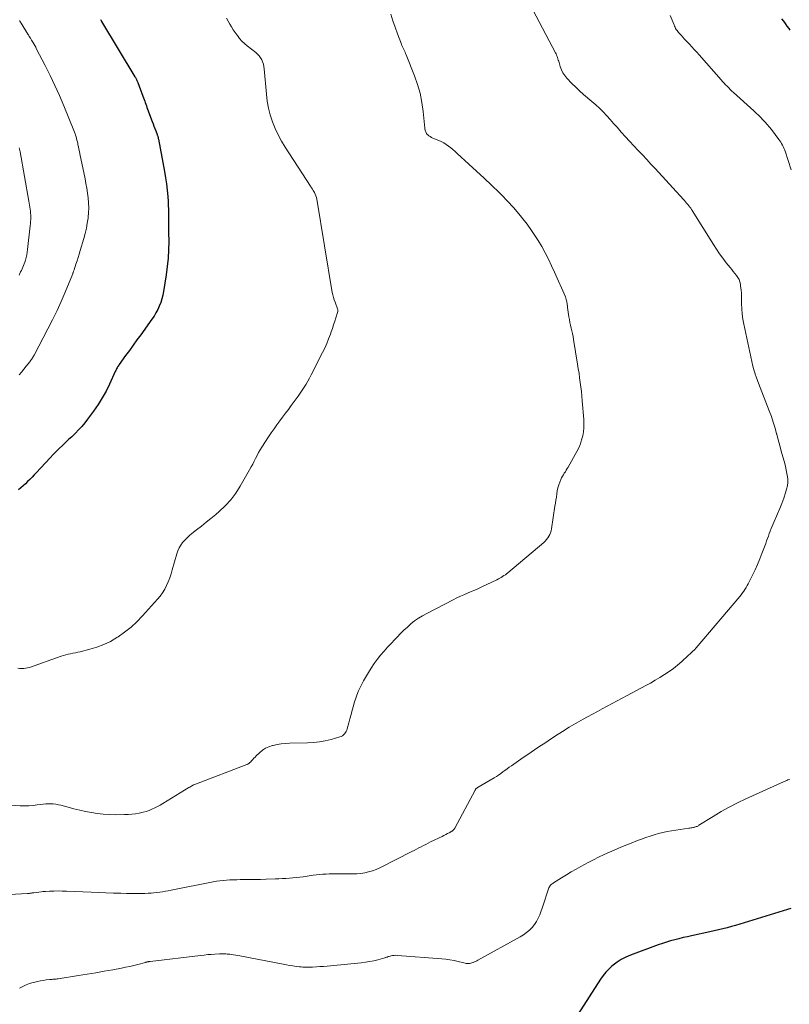
# Model space of a CAD drawing. Units: feet. Extents: x 2025000 to 2029699, y 520000 to 525000.
# Drawn here: x 2028803 to 2028986, y 520562 to 520795 of the extents above; entities that cross this region are included whole.
import ezdxf

# ---------------------------------------------------------------- set-up
doc = ezdxf.new("R2010")
doc.units = ezdxf.units.FT
doc.header["$LTSCALE"] = 100
doc.header["$MEASUREMENT"] = 0
doc.layers.add('CONTOUR INDEX', color=32, linetype='Continuous', lineweight=25)
doc.layers.add('CONTOUR INTERMEDIATE', color=40, linetype='Continuous', lineweight=15)

msp = doc.modelspace()

# ---------------------------------------------------------------- linework, layer by layer
at = {"layer": 'CONTOUR INDEX', "flags": 128}
for points, elevation in [([(2028822.29, 520794.92), (2028822.39, 520794.76), (2028822.44, 520794.69), (2028822.48, 520794.62), (2028822.52, 520794.55), (2028822.56, 520794.48), (2028830.49, 520781.4), (2028830.59, 520781.23), (2028830.68, 520781.06), (2028830.78, 520780.89), (2028830.87, 520780.72), (2028830.95, 520780.54), (2028831.03, 520780.36), (2028831.11, 520780.18), (2028831.18, 520780), (2028832.38, 520776.78), (2028832.52, 520776.4), (2028832.66, 520776.02), (2028832.8, 520775.64), (2028832.93, 520775.26), (2028833.06, 520774.88), (2028833.2, 520774.49), (2028833.33, 520774.11), (2028833.47, 520773.73), (2028834.55, 520770.81), (2028834.76, 520770.25), (2028834.97, 520769.69), (2028835.18, 520769.13), (2028835.4, 520768.57), (2028835.73, 520767.72), (2028835.78, 520767.59), (2028835.83, 520767.45), (2028835.88, 520767.32), (2028835.92, 520767.19), (2028835.96, 520767.05), (2028835.99, 520766.91), (2028836.02, 520766.78), (2028836.05, 520766.64), (2028837.5, 520758.97), (2028837.76, 520757.49), (2028837.97, 520756), (2028838.13, 520754.51), (2028838.25, 520753.02), (2028838.33, 520751.85), (2028838.38, 520750.93), (2028838.42, 520750.02), (2028838.44, 520749.1), (2028838.45, 520748.18), (2028838.46, 520747.26), (2028838.46, 520746.35), (2028838.46, 520745.43), (2028838.47, 520744.51), (2028838.48, 520742.38), (2028838.44, 520740.41), (2028838.33, 520738.44), (2028838.14, 520736.47), (2028837.88, 520734.51), (2028837.25, 520730.51), (2028837.08, 520729.63), (2028836.86, 520728.77), (2028836.58, 520727.92), (2028836.26, 520727.08), (2028835.88, 520726.27), (2028835.47, 520725.48), (2028835, 520724.72), (2028834.5, 520723.98), (2028831.85, 520720.3), (2028830.96, 520719.06), (2028830.06, 520717.82), (2028829.17, 520716.58), (2028828.28, 520715.34), (2028826.77, 520713.25), (2028826.63, 520713.05), (2028826.5, 520712.85), (2028826.37, 520712.65), (2028826.25, 520712.44), (2028826.13, 520712.23), (2028826.01, 520712.01), (2028825.91, 520711.8), (2028825.8, 520711.58), (2028824.46, 520708.61), (2028823.63, 520706.94), (2028822.74, 520705.31), (2028821.74, 520703.73), (2028820.68, 520702.2), (2028819.26, 520700.27), (2028818.58, 520699.4), (2028817.88, 520698.56), (2028817.13, 520697.75), (2028816.36, 520696.97), (2028816.23, 520696.84), (2028815.5, 520696.14), (2028814.76, 520695.44), (2028814.03, 520694.74), (2028813.29, 520694.04), (2028812.55, 520693.34), (2028811.83, 520692.63), (2028811.12, 520691.9), (2028810.42, 520691.16), (2028807.1, 520687.6), (2028806.6, 520687.07), (2028806.09, 520686.54), (2028805.57, 520686.02), (2028805.05, 520685.51), (2028804.51, 520685.01), (2028803.96, 520684.52), (2028803.41, 520684.05), (2028802.84, 520683.58)], 960), ([(2028983.75, 520795.13), (2028984.18, 520794.55), (2028984.6, 520793.98), (2028985.02, 520793.4), (2028985.45, 520792.82), (2028985.73, 520792.43)], 940), ([(2028985.94, 520584.4), (2028985.19, 520584.15), (2028974.88, 520580.97), (2028973.88, 520580.67), (2028972.87, 520580.38), (2028971.85, 520580.1), (2028970.83, 520579.84), (2028969.81, 520579.59), (2028968.79, 520579.35), (2028967.76, 520579.11), (2028966.74, 520578.88), (2028962.43, 520577.94), (2028961.43, 520577.72), (2028960.43, 520577.49), (2028959.44, 520577.24), (2028958.44, 520577), (2028957.45, 520576.73), (2028956.47, 520576.44), (2028955.5, 520576.12), (2028954.53, 520575.79), (2028947.91, 520573.36), (2028946.81, 520572.88), (2028945.75, 520572.34), (2028944.76, 520571.69), (2028943.81, 520570.96), (2028943.52, 520570.71), (2028942.78, 520570.02), (2028942.08, 520569.29), (2028941.45, 520568.51), (2028940.87, 520567.68), (2028935.49, 520559.32)], 940)]:
    msp.add_lwpolyline(points, dxfattribs=dict(at, elevation=elevation))
at = {"layer": 'CONTOUR INTERMEDIATE', "flags": 128}
for points, elevation in [([(2028921.68, 520803.2), (2028930.18, 520787.06), (2028930.31, 520786.79), (2028930.44, 520786.51), (2028930.55, 520786.22), (2028930.65, 520785.93), (2028930.74, 520785.64), (2028930.83, 520785.35), (2028930.92, 520785.05), (2028931.01, 520784.76), (2028931.31, 520783.8), (2028931.59, 520783.06), (2028931.94, 520782.35), (2028932.38, 520781.7), (2028932.88, 520781.08), (2028934.07, 520779.81), (2028934.95, 520778.91), (2028935.86, 520778.03), (2028936.8, 520777.2), (2028937.78, 520776.39), (2028937.84, 520776.35), (2028938.78, 520775.57), (2028939.7, 520774.76), (2028940.59, 520773.92), (2028941.46, 520773.05), (2028942.3, 520772.16), (2028943.13, 520771.26), (2028943.95, 520770.35), (2028944.77, 520769.44), (2028945.77, 520768.29), (2028946.75, 520767.19), (2028947.74, 520766.1), (2028948.74, 520765.02), (2028949.75, 520763.95), (2028950.77, 520762.88), (2028951.78, 520761.81), (2028952.78, 520760.73), (2028953.78, 520759.65), (2028960.5, 520752.32), (2028960.75, 520752.05), (2028960.99, 520751.77), (2028961.22, 520751.49), (2028961.46, 520751.21), (2028961.84, 520750.73), (2028961.88, 520750.69), (2028961.91, 520750.64), (2028961.95, 520750.6), (2028961.99, 520750.55), (2028962.02, 520750.5), (2028962.06, 520750.46), (2028962.09, 520750.41), (2028962.13, 520750.37), (2028962.23, 520750.23), (2028962.32, 520750.11), (2028962.4, 520749.99), (2028962.48, 520749.87), (2028962.56, 520749.74), (2028967.6, 520741.66), (2028968.32, 520740.55), (2028969.06, 520739.46), (2028969.85, 520738.39), (2028970.66, 520737.35), (2028971.56, 520736.22), (2028971.94, 520735.76), (2028972.31, 520735.29), (2028972.69, 520734.82), (2028973.07, 520734.35), (2028973.4, 520733.87), (2028973.67, 520733.36), (2028973.86, 520732.81), (2028974, 520732.23), (2028974.06, 520731.77), (2028974.17, 520730.94), (2028974.24, 520730.12), (2028974.28, 520729.29), (2028974.29, 520728.45), (2028974.28, 520727.65), (2028974.3, 520726.43), (2028974.39, 520725.2), (2028974.55, 520723.99), (2028974.78, 520722.78), (2028976.98, 520712.84), (2028977.11, 520712.3), (2028977.25, 520711.77), (2028977.42, 520711.24), (2028977.6, 520710.71), (2028977.67, 520710.53), (2028977.82, 520710.1), (2028977.98, 520709.67), (2028978.14, 520709.24), (2028978.31, 520708.82), (2028980.84, 520702.27), (2028981.33, 520700.93), (2028981.79, 520699.57), (2028982.21, 520698.19), (2028982.59, 520696.81), (2028982.62, 520696.72), (2028982.97, 520695.37), (2028983.33, 520694.03), (2028983.69, 520692.69), (2028984.07, 520691.35), (2028984.36, 520690.31), (2028984.58, 520689.49), (2028984.78, 520688.67), (2028984.96, 520687.84), (2028985.12, 520687.01), (2028985.22, 520686.18), (2028985.23, 520685.35), (2028985.13, 520684.53), (2028984.94, 520683.72), (2028984.67, 520682.82), (2028984.27, 520681.57), (2028983.84, 520680.33), (2028983.35, 520679.11), (2028982.83, 520677.91), (2028981.75, 520675.5), (2028981.5, 520674.93), (2028981.27, 520674.36), (2028981.05, 520673.78), (2028980.84, 520673.19), (2028980.64, 520672.61), (2028980.44, 520672.02), (2028980.22, 520671.44), (2028980.01, 520670.85), (2028979.1, 520668.48), (2028978.59, 520667.18), (2028978.05, 520665.89), (2028977.47, 520664.62), (2028976.87, 520663.36), (2028976.08, 520661.78), (2028975.85, 520661.32), (2028975.6, 520660.87), (2028975.34, 520660.42), (2028975.07, 520659.98), (2028974.78, 520659.55), (2028974.48, 520659.13), (2028974.17, 520658.72), (2028973.84, 520658.32), (2028963.53, 520646.15), (2028963.39, 520645.99), (2028963.25, 520645.83), (2028963.1, 520645.68), (2028962.95, 520645.53), (2028962.79, 520645.39), (2028962.64, 520645.24), (2028962.49, 520645.09), (2028962.34, 520644.94), (2028962.31, 520644.92), (2028962.14, 520644.76), (2028961.98, 520644.6), (2028961.81, 520644.44), (2028961.64, 520644.28), (2028960.09, 520642.87), (2028959.12, 520642.03), (2028958.13, 520641.23), (2028957.09, 520640.49), (2028956.03, 520639.78), (2028954.92, 520639.1), (2028953.81, 520638.44), (2028952.69, 520637.8), (2028951.56, 520637.19), (2028947.14, 520634.84), (2028945.97, 520634.21), (2028944.79, 520633.59), (2028943.62, 520632.97), (2028942.44, 520632.35), (2028941.26, 520631.72), (2028940.09, 520631.09), (2028938.92, 520630.45), (2028937.75, 520629.81), (2028936.73, 520629.24), (2028935.06, 520628.29), (2028933.41, 520627.32), (2028931.79, 520626.3), (2028930.17, 520625.26), (2028928.46, 520624.13), (2028927.65, 520623.59), (2028926.83, 520623.05), (2028926.02, 520622.51), (2028925.21, 520621.97), (2028924.39, 520621.43), (2028923.58, 520620.89), (2028922.78, 520620.34), (2028921.97, 520619.78), (2028919.7, 520618.21), (2028919.19, 520617.85), (2028918.69, 520617.49), (2028918.19, 520617.11), (2028917.7, 520616.73), (2028917.2, 520616.36), (2028916.69, 520616), (2028916.17, 520615.67), (2028915.64, 520615.35), (2028911.8, 520613.15), (2028911.69, 520613.08), (2028911.59, 520613.01), (2028911.49, 520612.93)], 948), ([(2028891.1, 520796.24), (2028891.61, 520794.66), (2028892.15, 520793.1), (2028892.72, 520791.54), (2028893.65, 520789.08), (2028893.77, 520788.76), (2028893.91, 520788.45), (2028894.05, 520788.14), (2028894.2, 520787.83), (2028894.35, 520787.53), (2028894.5, 520787.22), (2028894.64, 520786.91), (2028894.77, 520786.59), (2028896.74, 520781.65), (2028897.47, 520779.57), (2028898.07, 520777.47), (2028898.5, 520775.32), (2028898.81, 520773.15), (2028899.2, 520769.22), (2028899.23, 520768.99), (2028899.27, 520768.76), (2028899.33, 520768.54), (2028899.4, 520768.32), (2028899.5, 520768.11), (2028899.62, 520767.92), (2028899.77, 520767.75), (2028899.94, 520767.6), (2028900.17, 520767.44), (2028900.48, 520767.23), (2028900.79, 520767.04), (2028901.12, 520766.87), (2028901.46, 520766.72), (2028902.49, 520766.3), (2028903.1, 520766.02), (2028903.69, 520765.71), (2028904.25, 520765.36), (2028904.79, 520764.97), (2028905.32, 520764.56), (2028905.84, 520764.13), (2028906.35, 520763.69), (2028906.85, 520763.25), (2028909.64, 520760.72), (2028911.45, 520759.06), (2028913.25, 520757.38), (2028915.03, 520755.68), (2028916.79, 520753.97), (2028917.42, 520753.36), (2028918.83, 520751.91), (2028920.2, 520750.43), (2028921.51, 520748.9), (2028922.77, 520747.32), (2028923.18, 520746.8), (2028924.18, 520745.44), (2028925.14, 520744.05), (2028926.04, 520742.62), (2028926.9, 520741.16), (2028927.7, 520739.67), (2028928.48, 520738.17), (2028929.21, 520736.65), (2028929.92, 520735.11), (2028932.5, 520729.28), (2028932.62, 520728.98), (2028932.72, 520728.67), (2028932.8, 520728.36), (2028932.87, 520728.05), (2028932.87, 520728.03), (2028932.92, 520727.72), (2028932.96, 520727.41), (2028933.01, 520727.1), (2028933.05, 520726.78), (2028933.34, 520724.56), (2028933.45, 520723.88), (2028933.57, 520723.21), (2028933.72, 520722.54), (2028933.89, 520721.88), (2028934.06, 520721.21), (2028934.21, 520720.55), (2028934.35, 520719.87), (2028934.47, 520719.2), (2028935.41, 520713.33), (2028935.58, 520712.25), (2028935.74, 520711.16), (2028935.89, 520710.08), (2028936.04, 520708.99), (2028936.18, 520707.9), (2028936.3, 520706.81), (2028936.41, 520705.72), (2028936.51, 520704.63), (2028936.88, 520700.2), (2028936.92, 520699.22), (2028936.89, 520698.25), (2028936.78, 520697.28), (2028936.62, 520696.31), (2028936.36, 520695.37), (2028936.06, 520694.44), (2028935.67, 520693.54), (2028935.23, 520692.67), (2028933.16, 520688.95), (2028932.95, 520688.58), (2028932.73, 520688.21), (2028932.5, 520687.85), (2028932.26, 520687.49), (2028932.03, 520687.13), (2028931.81, 520686.76), (2028931.63, 520686.38), (2028931.45, 520685.99), (2028931.22, 520685.41), (2028930.97, 520684.72), (2028930.76, 520684.02), (2028930.6, 520683.3), (2028930.48, 520682.58), (2028930.38, 520681.84), (2028930.27, 520681.11), (2028930.16, 520680.38), (2028930.05, 520679.65), (2028929.22, 520674.33), (2028929.12, 520673.86), (2028928.99, 520673.41), (2028928.81, 520672.97), (2028928.6, 520672.55), (2028928.34, 520672.15), (2028928.06, 520671.77), (2028927.73, 520671.42), (2028927.39, 520671.1), (2028918.89, 520663.93), (2028918.59, 520663.69), (2028918.28, 520663.45), (2028917.96, 520663.23), (2028917.64, 520663.01), (2028917.3, 520662.81), (2028916.97, 520662.62), (2028916.62, 520662.44), (2028916.27, 520662.26), (2028912.72, 520660.58), (2028911.88, 520660.19), (2028911.03, 520659.81), (2028910.18, 520659.44), (2028909.32, 520659.08), (2028908.47, 520658.71), (2028907.62, 520658.34), (2028906.78, 520657.94), (2028905.95, 520657.52), (2028899.64, 520654.3), (2028898.65, 520653.75), (2028897.69, 520653.16), (2028896.78, 520652.5), (2028895.9, 520651.8), (2028895.05, 520651.05), (2028894.22, 520650.28), (2028893.41, 520649.49), (2028892.62, 520648.68), (2028892.08, 520648.11), (2028891.23, 520647.19), (2028890.38, 520646.26), (2028889.54, 520645.32), (2028888.71, 520644.37), (2028887.92, 520643.39), (2028887.16, 520642.39), (2028886.46, 520641.35), (2028885.81, 520640.27), (2028884.66, 520638.28), (2028884, 520637.04), (2028883.41, 520635.76), (2028882.91, 520634.44), (2028882.48, 520633.1), (2028882.28, 520632.39), (2028882, 520631.38), (2028881.71, 520630.37), (2028881.44, 520629.35), (2028881.16, 520628.34), (2028880.79, 520626.98), (2028880.68, 520626.66), (2028880.54, 520626.34), (2028880.37, 520626.05), (2028880.17, 520625.77), (2028879.94, 520625.53), (2028879.68, 520625.32), (2028879.39, 520625.16), (2028879.08, 520625.04), (2028876.98, 520624.46), (2028875.59, 520624.12), (2028874.19, 520623.86), (2028872.78, 520623.71), (2028871.35, 520623.62), (2028867.11, 520623.52), (2028866.13, 520623.47), (2028865.16, 520623.38), (2028864.19, 520623.22), (2028863.23, 520623.03), (2028863.12, 520623), (2028862.25, 520622.72), (2028861.44, 520622.36), (2028860.69, 520621.86), (2028860, 520621.28), (2028859.22, 520620.52), (2028858.95, 520620.25), (2028858.68, 520619.98), (2028858.43, 520619.7), (2028858.17, 520619.42), (2028857.85, 520619.05), (2028857.75, 520618.96), (2028857.66, 520618.87), (2028857.55, 520618.79), (2028857.44, 520618.72), (2028857.33, 520618.65), (2028857.21, 520618.59), (2028857.09, 520618.54), (2028856.97, 520618.49), (2028845.07, 520613.95), (2028844.84, 520613.85), (2028844.61, 520613.75), (2028844.38, 520613.65), (2028844.16, 520613.53), (2028843.94, 520613.41), (2028843.72, 520613.29), (2028843.5, 520613.16), (2028843.29, 520613.03), (2028837.1, 520609.25), (2028836.47, 520608.88), (2028835.83, 520608.53), (2028835.18, 520608.21), (2028834.52, 520607.91), (2028833.85, 520607.64), (2028833.16, 520607.4), (2028832.46, 520607.2), (2028831.76, 520607.04), (2028831.46, 520606.98), (2028830.59, 520606.83), (2028829.72, 520606.72), (2028828.85, 520606.65), (2028827.97, 520606.62), (2028825.79, 520606.59), (2028824.38, 520606.62), (2028822.97, 520606.7), (2028821.56, 520606.87), (2028820.17, 520607.1), (2028818.78, 520607.38), (2028817.39, 520607.68), (2028816.02, 520608.02), (2028814.64, 520608.37), (2028812.9, 520608.84), (2028812.32, 520608.98), (2028811.73, 520609.09), (2028811.13, 520609.16), (2028810.53, 520609.19), (2028809.92, 520609.19), (2028809.32, 520609.17), (2028808.72, 520609.12), (2028808.13, 520609.04), (2028807.32, 520608.91), (2028806.32, 520608.79), (2028805.32, 520608.71), (2028804.31, 520608.7), (2028803.3, 520608.73), (2028793.66, 520609.4)], 952), ([(2028852.18, 520795.24), (2028852.58, 520794.56), (2028852.97, 520793.87), (2028853.36, 520793.18), (2028853.78, 520792.51), (2028854.22, 520791.85), (2028854.68, 520791.21), (2028854.75, 520791.13), (2028855.28, 520790.48), (2028855.84, 520789.86), (2028856.45, 520789.28), (2028857.09, 520788.73), (2028859.14, 520787.1), (2028859.55, 520786.73), (2028859.92, 520786.33), (2028860.24, 520785.88), (2028860.52, 520785.41), (2028860.75, 520784.9), (2028860.93, 520784.38), (2028861.05, 520783.85), (2028861.13, 520783.3), (2028861.63, 520777.29), (2028861.84, 520775.62), (2028862.14, 520773.97), (2028862.57, 520772.34), (2028863.08, 520770.74), (2028863.72, 520769.17), (2028864.42, 520767.64), (2028865.22, 520766.16), (2028866.09, 520764.71), (2028872.07, 520755.47), (2028872.15, 520755.34), (2028872.23, 520755.22), (2028872.32, 520755.1), (2028872.41, 520754.98), (2028872.5, 520754.86), (2028872.59, 520754.74), (2028872.67, 520754.62), (2028872.74, 520754.49), (2028873.02, 520753.99), (2028873.2, 520753.6), (2028873.36, 520753.2), (2028873.48, 520752.79), (2028873.58, 520752.37), (2028877.26, 520730.31), (2028877.37, 520729.72), (2028877.52, 520729.14), (2028877.7, 520728.57), (2028877.91, 520728.01), (2028878.19, 520727.32), (2028878.27, 520727.1), (2028878.35, 520726.88), (2028878.43, 520726.67), (2028878.5, 520726.45), (2028878.54, 520726.23), (2028878.56, 520726.01), (2028878.54, 520725.79), (2028878.49, 520725.57), (2028878.1, 520724.32), (2028877.84, 520723.48), (2028877.56, 520722.64), (2028877.28, 520721.8), (2028876.99, 520720.97), (2028876.8, 520720.41), (2028876.39, 520719.31), (2028875.95, 520718.21), (2028875.46, 520717.14), (2028874.95, 520716.08), (2028872.27, 520710.78), (2028871.88, 520710.04), (2028871.47, 520709.3), (2028871.04, 520708.58), (2028870.6, 520707.86), (2028870.14, 520707.16), (2028869.66, 520706.46), (2028869.18, 520705.77), (2028868.69, 520705.08), (2028867.54, 520703.53), (2028866.86, 520702.61), (2028866.18, 520701.69), (2028865.49, 520700.77), (2028864.8, 520699.86), (2028864.12, 520698.94), (2028863.45, 520698.01), (2028862.8, 520697.07), (2028862.17, 520696.12), (2028860.58, 520693.66), (2028860.18, 520693.01), (2028859.8, 520692.36), (2028859.44, 520691.69), (2028859.09, 520691.01), (2028858.75, 520690.33), (2028858.41, 520689.65), (2028858.05, 520688.98), (2028857.67, 520688.32), (2028855.45, 520684.44), (2028854.38, 520682.78), (2028853.21, 520681.2), (2028851.87, 520679.77), (2028850.43, 520678.41), (2028849.62, 520677.73), (2028848.5, 520676.8), (2028847.37, 520675.87), (2028846.22, 520674.97), (2028845.07, 520674.07), (2028843.98, 520673.23), (2028843.39, 520672.74), (2028842.82, 520672.22), (2028842.29, 520671.66), (2028841.79, 520671.08), (2028841.36, 520670.45), (2028840.97, 520669.8), (2028840.66, 520669.1), (2028840.41, 520668.38), (2028839.33, 520664.59), (2028839.04, 520663.65), (2028838.72, 520662.72), (2028838.37, 520661.8), (2028837.98, 520660.89), (2028837.54, 520660.02), (2028837.04, 520659.18), (2028836.47, 520658.38), (2028835.85, 520657.63), (2028832.3, 520653.71), (2028830.96, 520652.33), (2028829.55, 520651.03), (2028828.04, 520649.84), (2028826.47, 520648.73), (2028826.2, 520648.55), (2028824.68, 520647.67), (2028823.12, 520646.89), (2028821.48, 520646.28), (2028819.8, 520645.78), (2028817.48, 520645.21), (2028816.92, 520645.08), (2028816.35, 520644.96), (2028815.79, 520644.84), (2028815.22, 520644.73), (2028814.65, 520644.61), (2028814.09, 520644.47), (2028813.53, 520644.31), (2028812.98, 520644.14), (2028805.49, 520641.51), (2028805.04, 520641.38), (2028804.59, 520641.29), (2028804.14, 520641.24), (2028803.67, 520641.23), (2028803.21, 520641.26), (2028802.75, 520641.3)], 956), ([(2028803.12, 520794.69), (2028803.18, 520794.59), (2028803.25, 520794.49), (2028803.31, 520794.4), (2028803.37, 520794.3), (2028803.43, 520794.2), (2028803.49, 520794.1), (2028805.09, 520791.52), (2028805.21, 520791.33), (2028805.32, 520791.14), (2028805.44, 520790.95), (2028805.56, 520790.76), (2028805.59, 520790.7), (2028805.69, 520790.54), (2028805.79, 520790.38), (2028805.88, 520790.22), (2028805.98, 520790.06), (2028806.26, 520789.58), (2028806.5, 520789.18), (2028806.73, 520788.77), (2028806.95, 520788.37), (2028807.17, 520787.96), (2028809.18, 520784.09), (2028810.37, 520781.73), (2028811.51, 520779.35), (2028812.59, 520776.94), (2028813.62, 520774.51), (2028816, 520768.67), (2028816.15, 520768.29), (2028816.29, 520767.91), (2028816.41, 520767.52), (2028816.53, 520767.13), (2028816.64, 520766.74), (2028816.74, 520766.35), (2028816.83, 520765.95), (2028816.92, 520765.56), (2028816.98, 520765.29), (2028817.1, 520764.76), (2028817.21, 520764.22), (2028817.32, 520763.69), (2028817.43, 520763.16), (2028818.65, 520757.25), (2028818.86, 520756.11), (2028819.06, 520754.97), (2028819.24, 520753.83), (2028819.39, 520752.68), (2028819.48, 520751.53), (2028819.53, 520750.38), (2028819.49, 520749.23), (2028819.39, 520748.08), (2028819.37, 520747.93), (2028819.19, 520746.71), (2028818.97, 520745.5), (2028818.69, 520744.3), (2028818.37, 520743.11), (2028817.52, 520740.22), (2028817.27, 520739.41), (2028817.02, 520738.6), (2028816.76, 520737.79), (2028816.5, 520736.98), (2028816.04, 520735.64), (2028816, 520735.51), (2028815.95, 520735.38), (2028815.91, 520735.24), (2028815.86, 520735.11), (2028815.82, 520734.98), (2028815.77, 520734.85), (2028815.72, 520734.72), (2028815.67, 520734.59), (2028813.94, 520730.4), (2028813, 520728.19), (2028812.01, 520726), (2028810.96, 520723.84), (2028809.87, 520721.69), (2028806.59, 520715.45), (2028806.47, 520715.24), (2028806.35, 520715.03), (2028806.23, 520714.83), (2028806.1, 520714.63), (2028805.96, 520714.43), (2028805.83, 520714.24), (2028805.68, 520714.04), (2028805.54, 520713.86), (2028804.73, 520712.84), (2028804.17, 520712.14), (2028803.61, 520711.45), (2028803.04, 520710.77)], 964), ([(2028957.37, 520795.91), (2028958.26, 520793.66), (2028958.38, 520793.39), (2028958.51, 520793.12), (2028958.65, 520792.86), (2028958.81, 520792.6), (2028958.98, 520792.35), (2028959.16, 520792.11), (2028959.35, 520791.88), (2028959.55, 520791.65), (2028959.95, 520791.21), (2028960.36, 520790.77), (2028960.76, 520790.33), (2028961.17, 520789.89), (2028961.58, 520789.45), (2028961.92, 520789.08), (2028962.49, 520788.45), (2028963.07, 520787.82), (2028963.64, 520787.19), (2028964.2, 520786.56), (2028969.42, 520780.69), (2028969.77, 520780.29), (2028970.13, 520779.9), (2028970.49, 520779.51), (2028970.85, 520779.13), (2028971.22, 520778.75), (2028971.6, 520778.38), (2028971.98, 520778.02), (2028972.37, 520777.66), (2028977.17, 520773.32), (2028977.73, 520772.8), (2028978.28, 520772.28), (2028978.82, 520771.74), (2028979.35, 520771.2), (2028979.87, 520770.65), (2028980.38, 520770.08), (2028980.86, 520769.49), (2028981.34, 520768.9), (2028983.12, 520766.57), (2028983.35, 520766.25), (2028983.57, 520765.92), (2028983.77, 520765.58), (2028983.96, 520765.23), (2028984.13, 520764.87), (2028984.29, 520764.5), (2028984.43, 520764.13), (2028984.57, 520763.76), (2028986.03, 520759.31)], 944), ([(2028803.06, 520764.54), (2028803.24, 520763.6), (2028805.35, 520751.92), (2028805.44, 520751.45), (2028805.51, 520750.98), (2028805.58, 520750.51), (2028805.65, 520750.03), (2028805.71, 520749.56), (2028805.75, 520749.08), (2028805.77, 520748.61), (2028805.79, 520748.13), (2028805.79, 520748.08), (2028805.78, 520747.59), (2028805.76, 520747.09), (2028805.73, 520746.59), (2028805.68, 520746.09), (2028805.05, 520740.5), (2028804.95, 520739.85), (2028804.84, 520739.21), (2028804.68, 520738.57), (2028804.5, 520737.94), (2028804.36, 520737.48), (2028804.22, 520737.08), (2028804.08, 520736.69), (2028803.92, 520736.3), (2028803.75, 520735.92), (2028803.57, 520735.54), (2028803.39, 520735.16), (2028803.2, 520734.78), (2028803.02, 520734.41)], 968), ([(2028985.66, 520614.98), (2028985.52, 520614.92), (2028985.28, 520614.83), (2028985.02, 520614.72), (2028984.75, 520614.62), (2028984.49, 520614.51), (2028984.24, 520614.39), (2028975.26, 520610.33), (2028973.3, 520609.39), (2028971.36, 520608.4), (2028969.46, 520607.34), (2028967.58, 520606.22), (2028964.18, 520604.1), (2028964.03, 520604.01), (2028963.87, 520603.93), (2028963.72, 520603.85), (2028963.55, 520603.78), (2028963.39, 520603.72), (2028963.22, 520603.67), (2028963.05, 520603.62), (2028962.88, 520603.59), (2028962.74, 520603.57), (2028962.49, 520603.53), (2028962.25, 520603.49), (2028962, 520603.46), (2028961.76, 520603.42), (2028957.67, 520602.78), (2028956.63, 520602.6), (2028955.61, 520602.38), (2028954.59, 520602.13), (2028953.57, 520601.85), (2028952.57, 520601.53), (2028951.57, 520601.2), (2028950.58, 520600.85), (2028949.6, 520600.47), (2028948.12, 520599.89), (2028946.82, 520599.38), (2028945.53, 520598.85), (2028944.23, 520598.31), (2028942.94, 520597.76), (2028941.67, 520597.19), (2028940.4, 520596.59), (2028939.15, 520595.96), (2028937.92, 520595.3), (2028936.21, 520594.37), (2028935.05, 520593.71), (2028933.89, 520593.05), (2028932.74, 520592.36), (2028931.6, 520591.66), (2028929.73, 520590.49), (2028929.54, 520590.35), (2028929.35, 520590.21), (2028929.17, 520590.05), (2028929.01, 520589.89), (2028928.86, 520589.71), (2028928.73, 520589.51), (2028928.62, 520589.31), (2028928.53, 520589.09), (2028928.21, 520588.09), (2028927.97, 520587.36), (2028927.73, 520586.64), (2028927.48, 520585.91), (2028927.23, 520585.19), (2028926.43, 520582.93), (2028926.08, 520582.11), (2028925.67, 520581.32), (2028925.17, 520580.59), (2028924.61, 520579.9), (2028923.97, 520579.26), (2028923.29, 520578.68), (2028922.57, 520578.16), (2028921.8, 520577.69), (2028911.78, 520572.15), (2028911.51, 520572.01), (2028911.23, 520571.87), (2028910.95, 520571.74), (2028910.67, 520571.62), (2028910.61, 520571.6), (2028910.35, 520571.51), (2028910.09, 520571.44), (2028909.82, 520571.4), (2028909.54, 520571.38), (2028909.27, 520571.38), (2028908.99, 520571.4), (2028908.72, 520571.45), (2028908.45, 520571.5), (2028907.08, 520571.86), (2028906.12, 520572.08), (2028905.15, 520572.27), (2028904.18, 520572.41), (2028903.2, 520572.51), (2028892.68, 520573.3), (2028892.3, 520573.31), (2028891.93, 520573.3), (2028891.56, 520573.24), (2028891.19, 520573.17), (2028890.71, 520573.04), (2028890.58, 520573), (2028890.46, 520572.96), (2028890.35, 520572.92), (2028890.23, 520572.88), (2028890.11, 520572.83), (2028889.99, 520572.79), (2028889.87, 520572.76), (2028889.75, 520572.72), (2028888.05, 520572.26), (2028887.08, 520572.02), (2028886.1, 520571.82), (2028885.11, 520571.66), (2028884.11, 520571.54), (2028876.87, 520570.83), (2028876.02, 520570.76), (2028875.18, 520570.69), (2028874.33, 520570.63), (2028873.49, 520570.57), (2028872.56, 520570.52), (2028872.18, 520570.51), (2028871.79, 520570.49), (2028871.4, 520570.49), (2028871.02, 520570.48), (2028870.63, 520570.49), (2028870.25, 520570.51), (2028869.86, 520570.54), (2028869.48, 520570.58), (2028868.7, 520570.69), (2028867.92, 520570.8), (2028867.15, 520570.92), (2028866.38, 520571.05), (2028865.61, 520571.19), (2028855.38, 520573.21), (2028854.88, 520573.3), (2028854.38, 520573.38), (2028853.87, 520573.45), (2028853.37, 520573.51), (2028852.97, 520573.56), (2028852.66, 520573.58), (2028852.36, 520573.61), (2028852.05, 520573.62), (2028851.74, 520573.63), (2028851.43, 520573.64), (2028851.12, 520573.64), (2028850.81, 520573.63), (2028850.5, 520573.62), (2028849.42, 520573.57), (2028848.57, 520573.52), (2028847.72, 520573.46), (2028846.87, 520573.38), (2028846.02, 520573.29), (2028834.09, 520571.84), (2028833.95, 520571.83), (2028833.81, 520571.81), (2028833.67, 520571.79), (2028833.53, 520571.76), (2028833.36, 520571.74), (2028833.31, 520571.73), (2028833.26, 520571.72), (2028833.2, 520571.71), (2028833.15, 520571.69), (2028833.1, 520571.68), (2028833.05, 520571.67), (2028833, 520571.66), (2028832.95, 520571.64), (2028831.14, 520571.16), (2028830.19, 520570.91), (2028829.23, 520570.68), (2028828.27, 520570.47), (2028827.3, 520570.28), (2028825.21, 520569.89), (2028823.19, 520569.52), (2028821.17, 520569.17), (2028819.15, 520568.83), (2028817.12, 520568.51), (2028812.31, 520567.76), (2028812.06, 520567.72), (2028811.8, 520567.69), (2028811.55, 520567.66), (2028811.3, 520567.64), (2028811.04, 520567.62), (2028810.79, 520567.59), (2028810.53, 520567.57), (2028810.28, 520567.54), (2028809.42, 520567.46), (2028808.74, 520567.37), (2028808.06, 520567.27), (2028807.39, 520567.13), (2028806.72, 520566.98), (2028806.35, 520566.88), (2028805.51, 520566.63), (2028804.69, 520566.32), (2028803.91, 520565.93), (2028803.15, 520565.5)], 944), ([(2028911.49, 520612.93), (2028911.4, 520612.84), (2028911.32, 520612.74), (2028911.24, 520612.64), (2028911.17, 520612.54), (2028911.11, 520612.43), (2028906.31, 520603.42), (2028906.25, 520603.31), (2028906.18, 520603.2), (2028906.09, 520603.1), (2028906.01, 520603), (2028905.91, 520602.91), (2028905.81, 520602.83), (2028905.7, 520602.75), (2028905.59, 520602.68), (2028904.99, 520602.35), (2028904.57, 520602.12), (2028904.15, 520601.9), (2028903.73, 520601.68), (2028903.31, 520601.47), (2028900.56, 520600.15), (2028900, 520599.87), (2028899.44, 520599.59), (2028898.88, 520599.31), (2028898.33, 520599.02), (2028897.77, 520598.73), (2028897.22, 520598.44), (2028896.66, 520598.16), (2028896.1, 520597.87), (2028888.5, 520594.02), (2028887.65, 520593.64), (2028886.77, 520593.3), (2028885.87, 520593.05), (2028884.95, 520592.85), (2028884.01, 520592.72), (2028883.07, 520592.63), (2028882.13, 520592.58), (2028881.18, 520592.58), (2028878.83, 520592.63), (2028878.07, 520592.64), (2028877.31, 520592.63), (2028876.55, 520592.6), (2028875.79, 520592.56), (2028875.03, 520592.51), (2028874.27, 520592.44), (2028873.52, 520592.35), (2028872.76, 520592.26), (2028870.37, 520591.93), (2028869.55, 520591.82), (2028868.73, 520591.73), (2028867.91, 520591.65), (2028867.09, 520591.58), (2028866.26, 520591.52), (2028865.44, 520591.47), (2028864.61, 520591.43), (2028863.78, 520591.39), (2028861.56, 520591.32), (2028860.26, 520591.28), (2028858.97, 520591.25), (2028857.68, 520591.23), (2028856.38, 520591.23), (2028855.41, 520591.23), (2028854.6, 520591.22), (2028853.8, 520591.2), (2028852.99, 520591.16), (2028852.18, 520591.12), (2028851.38, 520591.05), (2028850.58, 520590.96), (2028849.78, 520590.84), (2028848.99, 520590.69), (2028839.03, 520588.73), (2028838.36, 520588.6), (2028837.69, 520588.48), (2028837.01, 520588.36), (2028836.34, 520588.26), (2028835.66, 520588.16), (2028834.98, 520588.09), (2028834.3, 520588.04), (2028833.62, 520588), (2028832.82, 520587.98), (2028831.73, 520587.95), (2028830.65, 520587.94), (2028829.56, 520587.95), (2028828.48, 520587.97), (2028827.13, 520588), (2028825.37, 520588.05), (2028823.61, 520588.11), (2028821.85, 520588.17), (2028820.09, 520588.25), (2028814.26, 520588.5), (2028813.25, 520588.53), (2028812.25, 520588.54), (2028811.25, 520588.52), (2028810.24, 520588.49), (2028809.29, 520588.44), (2028808.76, 520588.4), (2028808.24, 520588.36), (2028807.71, 520588.3), (2028807.19, 520588.22), (2028806.51, 520588.12), (2028806.33, 520588.09), (2028806.14, 520588.07), (2028805.96, 520588.04), (2028805.77, 520588.02), (2028805.58, 520588), (2028805.4, 520587.98), (2028805.21, 520587.97), (2028805.02, 520587.96), (2028799.29, 520587.65)], 948)]:
    msp.add_lwpolyline(points, dxfattribs=dict(at, elevation=elevation))

doc.saveas('drawing.dxf')
